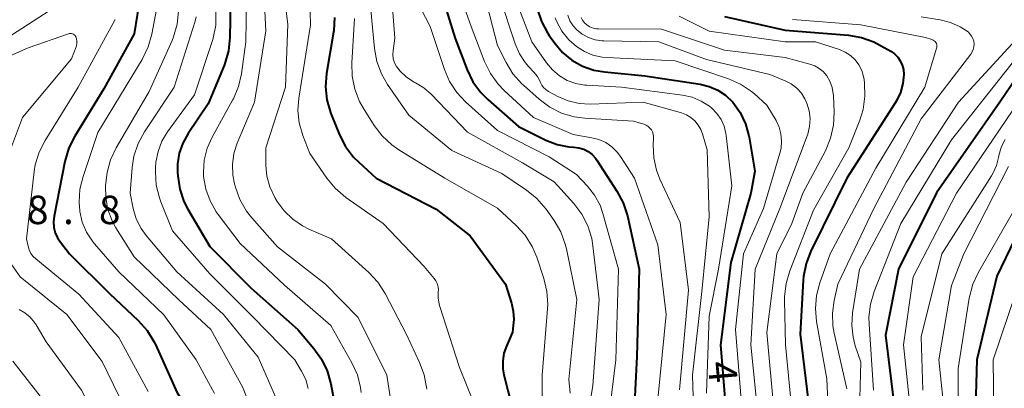
# Model space of a CAD drawing. Units: metres. Extents: x -64000 to -62000, y 24000 to 25500.
# Drawn here: x -62366 to -62236, y 24405 to 24454 of the extents above; entities that cross this region are included whole.
import ezdxf

# ---------------------------------------------------------------- set-up
doc = ezdxf.new("R2010")
doc.units = ezdxf.units.M
for name, color, linetype, lineweight in [('710100_等高線(計曲線)', 7, 'Continuous', 40), ('710200_等高線(主曲線)', 7, 'Continuous', 13), ('731200_図化機測定による標高点', 7, 'Continuous', 40)]:
    doc.layers.add(name, color=color, linetype=linetype, lineweight=lineweight)
doc.styles.add('Style-WORKING', font='MS Gothic.ttf')

msp = doc.modelspace()

# ---------------------------------------------------------------- linework, layer by layer
at = {"layer": '710100_等高線(計曲線)', "linetype": 'Continuous', "lineweight": 40, "flags": 128}
for points, elevation in [([(-62338.16, 24461), (-62338.33, 24451.55), (-62338.51, 24449.81), (-62338.99, 24448.14), (-62339.1, 24447.88), (-62341.22, 24442.78), (-62343.87, 24438.88), (-62344.57, 24437.63), (-62345.04, 24436.28), (-62345.26, 24434.88), (-62345.27, 24433.73), (-62345.24, 24433.28), (-62344.97, 24431.56), (-62344.41, 24429.91), (-62343.88, 24428.88), (-62341, 24423.97), (-62335.52, 24418.48), (-62329.37, 24413), (-62327.25, 24410.53), (-62326.23, 24409.12), (-62325.48, 24407.55), (-62325.01, 24405.86), (-62323.72, 24399)], 520), ([(-62350.2, 24457), (-62351, 24452.04), (-62355, 24444.78), (-62358.85, 24438.55), (-62359.63, 24436.99), (-62360.16, 24435.21), (-62361.57, 24427.96), (-62361.65, 24427.23), (-62361.6, 24426.5), (-62361.42, 24425.78), (-62361.13, 24425.11), (-62360.74, 24424.53), (-62359.52, 24423), (-62354.23, 24417.77), (-62350.45, 24414.21), (-62349.29, 24412.91), (-62348.37, 24411.43)], 530), ([(-62310.35, 24457.12), (-62308.58, 24451.42), (-62307, 24447.29)], 500), ([(-62297.74, 24455.34), (-62297.19, 24453.68), (-62296.37, 24452.15), (-62296.14, 24451.82), (-62295.41, 24450.79), (-62294.38, 24449.58), (-62293.15, 24448.57), (-62291.76, 24447.79), (-62290.26, 24447.25), (-62288.87, 24447.01), (-62283.52, 24446.48), (-62276.21, 24445.39), (-62275.01, 24445.1), (-62273.88, 24444.61), (-62272.86, 24443.93), (-62271.89, 24443), (-62270.93, 24441.66), (-62270.22, 24440.17), (-62269.78, 24438.59), (-62269.75, 24438.4), (-62269, 24433.91), (-62269.5, 24431)], 490), ([(-62273, 24454.34), (-62265, 24452.5), (-62256.61, 24451.84), (-62254.9, 24451.55), (-62253.25, 24450.97), (-62252.37, 24450.51), (-62251.03, 24449.73), (-62250.54, 24449.38), (-62250.11, 24448.95), (-62249.77, 24448.46), (-62249.51, 24447.91), (-62249.36, 24447.32), (-62249.31, 24446.69), (-62249.43, 24445.47), (-62249.76, 24444.28), (-62250.29, 24443.18), (-62250.42, 24442.97), (-62256.81, 24433), (-62261.57, 24423.35), (-62262.21, 24421.73), (-62262.55, 24420.02), (-62262.59, 24419.49), (-62263, 24412.39)], 480), ([(-62324.51, 24454.2), (-62324.61, 24452.46), (-62324.64, 24452.24), (-62325.56, 24446.79), (-62325.69, 24445.05), (-62325.53, 24443.32), (-62325.06, 24441.64), (-62324.94, 24441.32), (-62323.86, 24438.71), (-62323.06, 24437.16), (-62322, 24435.77), (-62321.31, 24435.09), (-62319, 24433), (-62311.11, 24428.89), (-62306.61, 24425.39), (-62301.93, 24419), (-62301.14, 24416.49), (-62300.9, 24415.42), (-62300.85, 24414.33), (-62300.87, 24413.97), (-62301, 24412.68), (-62301.81, 24410.84), (-62302.14, 24409.88), (-62302.29, 24408.87), (-62302.27, 24407.85), (-62302.13, 24407.05), (-62301.13, 24403.1)], 510), ([(-62230.22, 24452.37), (-62236.61, 24443), (-62245, 24431.04), (-62250.01, 24421), (-62251.72, 24412.28), (-62250.58, 24403)], 470), ([(-62307, 24447.29), (-62306.23, 24445.72), (-62305.21, 24444.31), (-62304.28, 24443.38), (-62300.21, 24439.79), (-62296.62, 24438.02), (-62295.12, 24437.44), (-62293.55, 24437.12), (-62292.89, 24437.07), (-62292.23, 24436.99), (-62291.6, 24436.8), (-62291.01, 24436.5), (-62290.49, 24436.1), (-62290.04, 24435.61), (-62289.85, 24435.35), (-62287.2, 24431.28), (-62286.38, 24429.74), (-62285.83, 24428.02), (-62284.25, 24421), (-62284.56, 24409.44), (-62285.09, 24399)], 500), ([(-62269.5, 24431), (-62272.16, 24421.84), (-62273.54, 24411), (-62272.71, 24401.29)], 490), ([(-62231.71, 24431), (-62237, 24420.04), (-62239.65, 24409), (-62239.95, 24398.05), (-62239.52, 24387), (-62240.69, 24380.38), (-62241.14, 24378.7), (-62241.91, 24377.05), (-62243.28, 24374.72)], 460), ([(-62348.37, 24411.43), (-62348.18, 24411.04), (-62345.32, 24404.68), (-62344.11, 24402.84), (-62343.48, 24401.67), (-62343.06, 24400.4), (-62342.87, 24399.07), (-62342.86, 24398.8), (-62342.7, 24391.14), (-62342.82, 24389.4), (-62343.26, 24387.63), (-62346.29, 24379), (-62351, 24368.97), (-62359, 24358.49), (-62369.74, 24349)], 530), ([(-62263, 24412.39), (-62261.75, 24402.25), (-62260.24, 24393), (-62261, 24386.48), (-62266.09, 24375), (-62277, 24363.65), (-62287.46, 24355), (-62295.11, 24343), (-62301, 24332.09), (-62303.53, 24328.47), (-62305, 24324.76), (-62309.97, 24319), (-62313.15, 24313.31), (-62313.83, 24311.78), (-62314.24, 24310.16), (-62314.35, 24308.36)], 480)]:
    msp.add_lwpolyline(points, dxfattribs=dict(at, elevation=elevation))
at = {"layer": '710200_等高線(主曲線)', "linetype": 'Continuous', "lineweight": 13, "flags": 128}
for points, elevation in [([(-62334.13, 24463), (-62333.58, 24452.42), (-62335.11, 24443), (-62337.37, 24437.62), (-62337.81, 24436.24), (-62338.01, 24434.81), (-62337.95, 24433.37), (-62337.74, 24432.26), (-62337.61, 24431.8), (-62337.01, 24430.16), (-62336.14, 24428.65), (-62335.44, 24427.76), (-62332.05, 24423.95), (-62325.7, 24419), (-62321.41, 24414.59), (-62317.62, 24407), (-62316.46, 24399.54), (-62317.07, 24389)], 516), ([(-62331.94, 24463), (-62330.69, 24453.31), (-62331, 24445), (-62333.59, 24437), (-62333.58, 24434.71), (-62333.45, 24433.26), (-62333.07, 24431.86), (-62332.4, 24430.46), (-62332.08, 24429.92), (-62331.16, 24428.66), (-62330.04, 24427.57), (-62328.75, 24426.69), (-62327.9, 24426.27), (-62324.93, 24425), (-62319.99, 24420.54), (-62318.8, 24419.27), (-62317.83, 24417.76), (-62315, 24412.36), (-62313.27, 24408.67), (-62312.66, 24407.03), (-62312.34, 24405.16)], 514), ([(-62336.07, 24461.93), (-62336.24, 24451), (-62336.82, 24446.78), (-62337.21, 24445.08), (-62337.88, 24443.47), (-62337.98, 24443.29), (-62340.69, 24438.4), (-62341.34, 24436.93), (-62341.73, 24435.37), (-62341.84, 24433.77), (-62341.81, 24433.19), (-62341.53, 24431.55), (-62340.97, 24429.98), (-62340.15, 24428.53), (-62339.91, 24428.19), (-62337, 24424.35), (-62331.14, 24418.86), (-62325, 24413.56), (-62322.22, 24408.64), (-62321.5, 24407.05), (-62321.07, 24405.36), (-62320.98, 24404.72)], 518), ([(-62315.67, 24460.33), (-62311.89, 24453), (-62310.01, 24447.35), (-62309.32, 24445.75), (-62308.36, 24444.29), (-62307.2, 24443.05), (-62303, 24439.29), (-62296.18, 24435.82), (-62292.53, 24433.47), (-62291.08, 24431.92), (-62290.15, 24430.75), (-62289.44, 24429.43), (-62289.05, 24428.34), (-62287, 24421), (-62287.35, 24409), (-62288.79, 24397.21)], 502), ([(-62308.46, 24458.57), (-62306.45, 24453), (-62304.69, 24448.37), (-62303.93, 24446.8), (-62302.91, 24445.38), (-62302.1, 24444.56), (-62298.22, 24441), (-62293, 24438.74), (-62290.54, 24438.33), (-62289.58, 24438.09), (-62288.69, 24437.68), (-62287.87, 24437.12), (-62287.17, 24436.43), (-62286.72, 24435.83), (-62284.88, 24433), (-62281.81, 24424.19), (-62280.72, 24415), (-62281.74, 24404.26)], 498), ([(-62368.57, 24451), (-62358.13, 24457.74)], 532), ([(-62347.74, 24456.91), (-62348.66, 24452), (-62349.13, 24450.32), (-62349.94, 24448.66), (-62355.8, 24439), (-62357.74, 24433.23), (-62358.15, 24431.54), (-62358.26, 24429.8), (-62358.17, 24428.67), (-62358.16, 24428.59), (-62357.84, 24427.2), (-62357.28, 24425.88), (-62356.51, 24424.68), (-62356.22, 24424.34), (-62353, 24420.63), (-62347.05, 24414.95), (-62342.81, 24409), (-62340.37, 24404.59)], 528), ([(-62320, 24458), (-62319.25, 24450.09), (-62318.93, 24448.37), (-62318.32, 24446.74), (-62317.52, 24445.35), (-62314.71, 24441.29)], 506), ([(-62304.67, 24457), (-62303, 24450.49), (-62301.86, 24448.24), (-62300.94, 24446.76), (-62299.78, 24445.46), (-62299.57, 24445.27), (-62297.46, 24443.4), (-62296.06, 24442.36), (-62294.51, 24441.58), (-62292.84, 24441.08), (-62291.45, 24440.9), (-62285, 24440.5), (-62283.65, 24440.1), (-62283.36, 24439.98), (-62283.09, 24439.82), (-62282.86, 24439.61), (-62282.66, 24439.36), (-62282.51, 24439.09), (-62282.41, 24438.79), (-62282.37, 24438.48), (-62282.37, 24438.29), (-62282.41, 24437.35), (-62282.34, 24435.67), (-62281.98, 24434.03), (-62281.53, 24432.87), (-62278.87, 24427.13), (-62277.77, 24418.23), (-62278.94, 24405.06)], 496), ([(-62302.73, 24457), (-62300.64, 24450.71), (-62300.09, 24449.41), (-62299.31, 24448.24), (-62298.84, 24447.7), (-62298.18, 24447), (-62297.72, 24446.41), (-62297.36, 24445.76), (-62297.3, 24445.61), (-62297.13, 24445.26), (-62296.89, 24444.94), (-62296.61, 24444.67), (-62296.26, 24444.44), (-62295, 24443.77), (-62293.64, 24443.19), (-62292.21, 24442.85), (-62290.73, 24442.77), (-62283.75, 24443), (-62278.69, 24441.6), (-62278.03, 24441.35), (-62277.43, 24441), (-62276.9, 24440.54), (-62276.46, 24440), (-62276.11, 24439.4), (-62275.91, 24438.86), (-62275.28, 24436.72)], 494), ([(-62342.78, 24454.27), (-62342.94, 24453.73), (-62345.72, 24445), (-62349.64, 24439.09), (-62350.47, 24437.55), (-62351.02, 24435.9), (-62351.27, 24434.38), (-62351.54, 24431), (-62351.12, 24429), (-62350.71, 24427.64), (-62350.07, 24426.37), (-62349.39, 24425.43), (-62345.37, 24420.63), (-62339.19, 24415), (-62334.62, 24409.38), (-62332.18, 24403.82), (-62330.91, 24395), (-62333, 24383.86), (-62336.12, 24375), (-62341.97, 24365), (-62347.35, 24359), (-62359, 24348.12), (-62365.61, 24340.39), (-62377, 24333.17)], 524), ([(-62345.12, 24455.03), (-62345.3, 24453.3), (-62345.79, 24451.63), (-62345.99, 24451.14), (-62349, 24444.42), (-62353.36, 24436.98), (-62354.11, 24435.4), (-62354.57, 24433.72), (-62354.7, 24432.72), (-62354.76, 24432), (-62354.75, 24430.42), (-62354.46, 24428.86), (-62353.91, 24427.38), (-62353.4, 24426.45), (-62351, 24422.62), (-62345.08, 24416.92), (-62340.84, 24413), (-62336.65, 24405.35), (-62335.67, 24402.86)], 526), ([(-62340.19, 24454.94), (-62340.22, 24453.19), (-62340.55, 24451.48), (-62340.65, 24451.16), (-62343, 24443.97), (-62346.57, 24439.11), (-62347.32, 24437.88), (-62347.84, 24436.53), (-62348.13, 24435.11), (-62348.18, 24434.38), (-62348.19, 24433.81), (-62348.08, 24432.08), (-62347.66, 24430.38), (-62347.47, 24429.86), (-62345.94, 24426.06), (-62341, 24420.38), (-62335.33, 24414.67), (-62329.77, 24409), (-62328.87, 24407.51), (-62328.33, 24406.41), (-62327.99, 24405.22)], 522), ([(-62327.72, 24454.93), (-62327.71, 24453.19), (-62327.81, 24452.39), (-62329.24, 24443.53), (-62329.35, 24441.91), (-62329.19, 24440.3), (-62328.7, 24438.62), (-62327.76, 24436.24), (-62325.55, 24433), (-62324.45, 24431.65), (-62323.01, 24430.43), (-62318.11, 24427), (-62312.68, 24421.32), (-62311.35, 24419.77), (-62311.12, 24419.43), (-62310.94, 24419.07), (-62310.83, 24418.67), (-62310.79, 24418.27), (-62310.81, 24418), (-62310.82, 24417.18), (-62310.7, 24416.36), (-62310.6, 24416.04), (-62308, 24408), (-62306.06, 24403.23)], 512), ([(-62316.82, 24454.9), (-62316.54, 24451.46), (-62316.78, 24449.84), (-62316.81, 24449.3), (-62316.75, 24448.76), (-62316.6, 24448.23), (-62316.35, 24447.74), (-62316, 24447.27), (-62315.9, 24447.16), (-62315, 24446.33), (-62313.98, 24445.68), (-62313.8, 24445.59), (-62312.7, 24444.92), (-62311.69, 24444.03), (-62306.95, 24439.05), (-62299.7, 24435), (-62295.5, 24432.5)], 504), ([(-62299.97, 24455), (-62298.44, 24451), (-62296.5, 24448.21), (-62295.73, 24447.29), (-62294.81, 24446.51), (-62293.77, 24445.9), (-62292.64, 24445.48), (-62291.45, 24445.27), (-62291.19, 24445.25), (-62286.59, 24445), (-62278.53, 24443.94), (-62277.27, 24443.66), (-62276.07, 24443.16), (-62274.98, 24442.47), (-62274.67, 24442.22), (-62273.99, 24441.53), (-62273.44, 24440.73), (-62273.04, 24439.84), (-62272.8, 24438.9), (-62272.76, 24438.6), (-62272.02, 24431.98), (-62273.78, 24421), (-62275, 24414.78), (-62275.39, 24404.61)], 492), ([(-62293.71, 24454.5), (-62293.41, 24453.77), (-62292.99, 24453.1), (-62292.5, 24452.56), (-62291.78, 24451.99), (-62290.97, 24451.54), (-62290.09, 24451.25), (-62289.18, 24451.11), (-62288.92, 24451.1), (-62281.67, 24451), (-62275.36, 24448.64), (-62267, 24446.69), (-62264.97, 24445.84), (-62264.17, 24445.42), (-62263.45, 24444.87), (-62262.84, 24444.2), (-62262.36, 24443.44), (-62262.14, 24442.96), (-62262.1, 24442.87), (-62261.81, 24441.88), (-62261.69, 24440.85), (-62261.75, 24439.82), (-62261.99, 24438.81), (-62262.07, 24438.59), (-62265.68, 24429), (-62268.93, 24421), (-62269.53, 24411)], 486), ([(-62279, 24454.36), (-62275, 24452.4), (-62265, 24451), (-62260.97, 24451), (-62257.79, 24449.95), (-62257.03, 24449.62), (-62256.33, 24449.16), (-62255.73, 24448.59), (-62255.23, 24447.93), (-62254.86, 24447.18), (-62254.62, 24446.39), (-62254.56, 24446), (-62254.5, 24445.53), (-62254.44, 24443.79), (-62254.68, 24442.06), (-62255.12, 24440.63), (-62256.56, 24437), (-62261.22, 24428.78), (-62264.37, 24420.77), (-62264.86, 24419.09), (-62265.05, 24417.36), (-62265.06, 24416.9), (-62264.93, 24411), (-62263.89, 24400.11)], 482), ([(-62247, 24454.29), (-62244.49, 24453.88), (-62243.13, 24453.54), (-62241.85, 24452.96), (-62240.82, 24452.28), (-62240.56, 24452.03), (-62240.34, 24451.74), (-62240.17, 24451.41), (-62240.07, 24451.06), (-62240.02, 24450.7), (-62240.04, 24450.34), (-62240.12, 24449.98), (-62240.27, 24449.65), (-62240.45, 24449.36), (-62247, 24440.84), (-62253.28, 24429), (-62258.02, 24419), (-62258.51, 24416.84), (-62258.74, 24415.17), (-62258.67, 24413.49), (-62258.5, 24412.53), (-62256.81, 24405.19)], 476), ([(-62353.52, 24453.92), (-62358.41, 24445), (-62362.76, 24437.96), (-62363.55, 24436.4), (-62364.05, 24434.73), (-62364.19, 24433.85), (-62365.22, 24425), (-62365.01, 24424), (-62364.86, 24423.52), (-62364.63, 24423.07), (-62364.32, 24422.66), (-62364, 24422.35), (-62358.3, 24417.7), (-62353, 24411.98), (-62349.15, 24404.85)], 532), ([(-62321.87, 24454.06), (-62322.23, 24448.2), (-62322.18, 24446.45), (-62321.83, 24444.75), (-62321.2, 24443.12), (-62320.73, 24442.29), (-62319.27, 24439.96), (-62318.22, 24438.57), (-62316.94, 24437.38), (-62316.03, 24436.74), (-62309.95, 24433)], 508), ([(-62295.37, 24454.14), (-62295.19, 24453.73), (-62294.48, 24452.41), (-62293.55, 24451.25), (-62292.55, 24450.35), (-62291.51, 24449.69), (-62290.37, 24449.22), (-62289.17, 24448.95), (-62288.58, 24448.9), (-62279.52, 24448.48), (-62272.47, 24446.09), (-62270.88, 24445.39), (-62269.43, 24444.42), (-62269.05, 24444.1), (-62267.38, 24442.62), (-62266.19, 24440.58), (-62265.79, 24439.73), (-62265.54, 24438.82), (-62265.45, 24437.88), (-62265.52, 24436.94), (-62265.68, 24436.29), (-62267.86, 24429), (-62270.5, 24423), (-62271.53, 24413)], 488), ([(-62291.95, 24454.19), (-62291.75, 24453.85), (-62291.48, 24453.5), (-62291.15, 24453.2), (-62290.77, 24452.96), (-62290.35, 24452.8), (-62289.91, 24452.71), (-62289.62, 24452.69), (-62281.34, 24452.66), (-62273, 24449.86), (-62265, 24448.92), (-62261.7, 24448.05), (-62261.06, 24447.82), (-62260.47, 24447.48), (-62259.94, 24447.05), (-62259.49, 24446.51), (-62259.06, 24445.77), (-62258.77, 24444.96), (-62258.62, 24444.12), (-62258.61, 24443.9), (-62258.51, 24441.71), (-62258.59, 24439.97), (-62258.97, 24438.26), (-62259.66, 24436.61), (-62262.63, 24431), (-62264.1, 24427), (-62266.07, 24423)], 484), ([(-62264.01, 24453.91), (-62255, 24453.23), (-62246.45, 24451.55), (-62245.58, 24451.27), (-62245.43, 24451.21), (-62245.3, 24451.13), (-62245.18, 24451.02), (-62245.08, 24450.89), (-62245, 24450.75), (-62244.96, 24450.59), (-62244.94, 24450.43), (-62244.94, 24450.27), (-62244.97, 24450.13)], 478), ([(-62232.47, 24453.45), (-62242.07, 24443), (-62249, 24432.47), (-62255.17, 24421), (-62256.07, 24415.23), (-62256.18, 24413.61), (-62256.01, 24412), (-62255.71, 24410.86), (-62255, 24408.71), (-62255.2, 24400.8)], 474), ([(-62375, 24445.78), (-62365, 24450.21), (-62359.66, 24452.05)], 534), ([(-62359.66, 24452.05), (-62359.53, 24452.08), (-62359.4, 24452.09), (-62359.26, 24452.07), (-62359.13, 24452.04), (-62359.01, 24451.98), (-62358.9, 24451.9), (-62358.8, 24451.8), (-62358.73, 24451.69), (-62358.7, 24451.64), (-62358.6, 24451.36), (-62358.55, 24451.07), (-62358.55, 24450.78), (-62358.61, 24450.5), (-62358.65, 24450.34), (-62359.25, 24448.75), (-62365.76, 24441), (-62368, 24435)], 534), ([(-62244.97, 24450.13), (-62246.51, 24445), (-62253, 24434.3), (-62259.05, 24423), (-62260.41, 24419.2), (-62260.85, 24417.51), (-62260.99, 24415.77), (-62260.84, 24414.09), (-62259.49, 24406.51), (-62259, 24395.83)], 478), ([(-62234.31, 24449), (-62243, 24438.03), (-62249.68, 24427), (-62253.21, 24418.05), (-62253.71, 24416.38), (-62253.91, 24414.65), (-62253.89, 24413.71), (-62253.31, 24405)], 472), ([(-62314.71, 24441.29), (-62309, 24436.63), (-62302.4, 24433.6), (-62299.15, 24431.41), (-62297.79, 24430.32), (-62296.55, 24428.88), (-62295.51, 24427.4), (-62294.63, 24425.9), (-62294.03, 24424.26), (-62293.88, 24423.65), (-62292.51, 24417), (-62293.58, 24406.42), (-62293.39, 24404.61)], 506), ([(-62235, 24441.85), (-62242.34, 24431), (-62248.05, 24419.95), (-62249.34, 24411), (-62248.53, 24403.47)], 468), ([(-62235.9, 24438.1), (-62236.4, 24437.17), (-62236.72, 24436.17), (-62236.81, 24435.7)], 466), ([(-62275.28, 24436.72), (-62275, 24427.89), (-62275.97, 24418.03), (-62277.24, 24407), (-62276.93, 24397.07), (-62279, 24388.76), (-62284.85, 24377), (-62288.44, 24373), (-62299, 24364.66), (-62303.6, 24358.4), (-62308.25, 24349), (-62311.56, 24341), (-62313.11, 24338.89), (-62325, 24330.54), (-62335.21, 24321), (-62345.63, 24309), (-62351, 24298.38)], 494), ([(-62236.81, 24435.7), (-62237.06, 24434.66), (-62237.48, 24433.68), (-62237.7, 24433.3), (-62244.27, 24423), (-62247, 24412.07), (-62246.8, 24405)], 466), ([(-62235.48, 24434.52), (-62241.39, 24423), (-62243, 24418.81), (-62244.69, 24409), (-62243.85, 24401), (-62244.17, 24389.83), (-62244.3, 24383), (-62248.02, 24373.12), (-62248.78, 24371.55), (-62249.8, 24370.13), (-62250.05, 24369.85), (-62255, 24364.51), (-62260.58, 24359), (-62267.17, 24348.83)], 464), ([(-62309.95, 24433), (-62302.98, 24429.02), (-62300.51, 24426.74), (-62299.34, 24425.45), (-62298.41, 24423.98), (-62297.81, 24422.57), (-62296.86, 24419.74), (-62296.46, 24418.04), (-62296.35, 24416.3), (-62296.38, 24415.74), (-62297.1, 24407), (-62297.05, 24398.95)], 508), ([(-62295.5, 24432.5), (-62292.9, 24429.64), (-62291.85, 24428.25), (-62291.05, 24426.7), (-62290.54, 24425.04), (-62290.38, 24424.06), (-62289.56, 24417), (-62290.39, 24405.61), (-62292.11, 24395)], 504), ([(-62235, 24428.33), (-62239.44, 24420.6), (-62240.18, 24419.02), (-62240.65, 24417.17), (-62242.11, 24407.89), (-62242.16, 24397), (-62241.88, 24386.12), (-62242.58, 24381), (-62247, 24370.52), (-62257.34, 24359), (-62265, 24347.95), (-62271, 24340.8), (-62273.5, 24338.42), (-62274.14, 24337.7), (-62274.64, 24336.88), (-62274.99, 24335.99), (-62275.18, 24335.05), (-62275.2, 24334.8), (-62275.19, 24334.23), (-62275.08, 24333.68)], 462), ([(-62367.28, 24421.72), (-62366.04, 24419.96), (-62359.87, 24415), (-62355.22, 24408.78), (-62351.43, 24401), (-62350.53, 24395.07), (-62350.42, 24393.33), (-62350.61, 24391.6), (-62350.76, 24390.98), (-62353, 24382.63), (-62359.98, 24369), (-62363.16, 24362.91), (-62364.1, 24361.44), (-62365.28, 24360.15), (-62365.85, 24359.67), (-62375, 24352.48)], 534), ([(-62266.07, 24423), (-62267.39, 24412.61), (-62266.53, 24403), (-62265.04, 24395.96), (-62264.83, 24394.23), (-62264.92, 24392.49), (-62265.23, 24391.06), (-62267.61, 24383), (-62269.08, 24378.9), (-62269.8, 24377.32), (-62270.79, 24375.89), (-62271.12, 24375.51), (-62279, 24366.92), (-62287.11, 24361.75), (-62288.49, 24360.68), (-62289.66, 24359.4), (-62290.19, 24358.63), (-62296.24, 24349), (-62302.98, 24337.02), (-62305.15, 24333), (-62315, 24321.8), (-62322.23, 24311), (-62325, 24305.91)], 484), ([(-62233.46, 24421), (-62237.5, 24409), (-62237.37, 24398.63)], 458), ([(-62366.19, 24415.68), (-62365.42, 24415.23), (-62364.73, 24414.65), (-62364.15, 24413.96), (-62363.94, 24413.62), (-62362.62, 24411.38), (-62357.93, 24405), (-62355.82, 24400.92), (-62355.15, 24399.31), (-62354.78, 24397.61), (-62354.71, 24396.84), (-62354.51, 24393), (-62356.05, 24385), (-62359.81, 24377), (-62365.05, 24366.95), (-62368.05, 24362.09)], 536), ([(-62271.53, 24413), (-62270.75, 24403.25), (-62269.67, 24393), (-62271.9, 24383.59), (-62272.44, 24381.94), (-62273.27, 24380.4), (-62273.53, 24380.02), (-62279.02, 24372.45), (-62280.16, 24371.13), (-62281.56, 24370.01), (-62291, 24363.69), (-62297.42, 24356.58), (-62301.47, 24349), (-62304.55, 24343), (-62306.44, 24338.56), (-62307.26, 24337.02), (-62308.33, 24335.65), (-62308.5, 24335.47), (-62317, 24326.81), (-62325.31, 24319), (-62331.65, 24311), (-62335.4, 24308.6)], 488), ([(-62269.53, 24411), (-62268.56, 24401.44), (-62267.39, 24395.29), (-62267.21, 24393.55), (-62267.34, 24391.81), (-62267.57, 24390.76), (-62269.98, 24382.02), (-62270.49, 24380.48), (-62271.09, 24379.09), (-62271.92, 24377.82), (-62272.03, 24377.69), (-62279.16, 24369), (-62289.04, 24362.96), (-62295, 24356.46), (-62301.59, 24345), (-62304.93, 24337), (-62315, 24325.05), (-62319.99, 24321), (-62326.28, 24311.72), (-62326.97, 24309.36), (-62327.42, 24308.2)], 486), ([(-62367, 24408.82), (-62361.81, 24402.19), (-62359.61, 24397.06), (-62359.06, 24395.4), (-62358.81, 24393.68), (-62358.8, 24392.76), (-62358.93, 24388.83), (-62359.14, 24387.1), (-62359.65, 24385.43), (-62359.8, 24385.08), (-62364.32, 24375), (-62367, 24369.98)], 538)]:
    msp.add_lwpolyline(points, dxfattribs=dict(at, elevation=elevation))

# ---------------------------------------------------------------- texts
at = {"layer": '710100_等高線(計曲線)', "linetype": 'Continuous', "lineweight": 40, "style": 'Style-WORKING'}
msp.add_text('4', height=3.75, rotation=275, dxfattribs=at).set_placement((-62275.22, 24408.68, -10))
at = {"layer": '731200_図化機測定による標高点', "linetype": 'Continuous', "lineweight": 40, "style": 'Style-WORKING'}
for s, p in [('8', (-62365.14, 24426.93, -10)), ('8', (-62355.64, 24426.93, -10)), ('.', (-62360.39, 24426.93, -10))]:
    msp.add_text(s, height=3.75, dxfattribs=at).set_placement(p)

doc.saveas('drawing.dxf')
